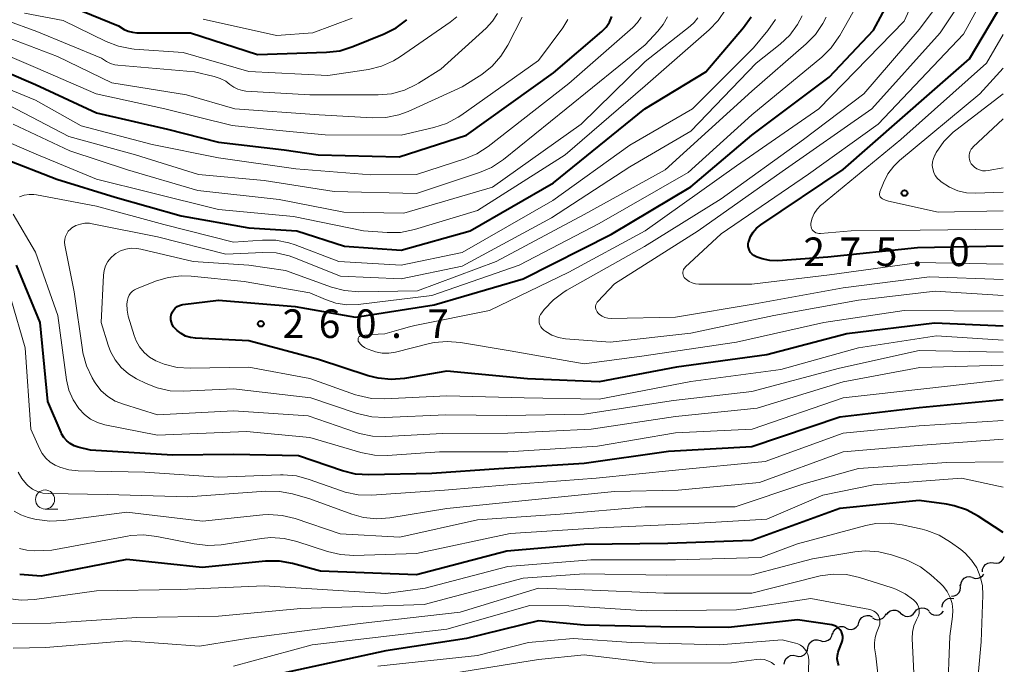
# Model space of a CAD drawing. Units: metres. Extents: x -66000 to -64000, y 27000 to 28500.
# Drawn here: x -64129 to -64000, y 27198 to 27283 of the extents above; entities that cross this region are included whole.
import ezdxf

# ---------------------------------------------------------------- set-up
doc = ezdxf.new("R2010")
doc.units = ezdxf.units.M
for name, color, linetype, lineweight in [('510200_細流', 7, 'Continuous', 30), ('633100_広葉樹林', 7, 'Continuous', 13), ('710100_等高線(計曲線)', 7, 'Continuous', 40), ('710200_等高線(主曲線)', 7, 'Continuous', 13), ('731200_図化機測定による標高点', 7, 'Continuous', 40)]:
    doc.layers.add(name, color=color, linetype=linetype, lineweight=lineweight)
doc.styles.add('Style-WORKING', font='MS Gothic.ttf')

msp = doc.modelspace()

# ---------------------------------------------------------------- linework, layer by layer
at = {"layer": '510200_細流', "linetype": 'Continuous', "lineweight": 30, "flags": 128}
for points in [[(-64001.27, 27211.46), (-64000.91, 27211.41), (-64000.55, 27211.48), (-64000.23, 27211.67), (-63999.99, 27211.94), (-63999.84, 27212.28), (-63999.84, 27212.31)], [(-64002.72, 27210.27), (-64002.7, 27210.64), (-64002.55, 27210.97), (-64002.31, 27211.25), (-64001.99, 27211.43), (-64001.63, 27211.51), (-64001.27, 27211.46)], [(-64005.56, 27208.5), (-64005.51, 27208.87), (-64005.35, 27209.2), (-64005.09, 27209.46), (-64004.76, 27209.62), (-64004.4, 27209.67), (-64004.04, 27209.6)], [(-64004, 27209.54), (-64003.65, 27209.43), (-64003.28, 27209.44), (-64002.94, 27209.57), (-64002.65, 27209.8), (-64002.55, 27209.97)], [(-64006.79, 27207.11), (-64006.43, 27207.14), (-64006.09, 27207.28), (-64005.82, 27207.53), (-64005.64, 27207.85), (-64005.58, 27208.22), (-64005.63, 27208.58)], [(-64007.99, 27205.67), (-64007.94, 27206.03), (-64007.79, 27206.37), (-64007.53, 27206.63), (-64007.2, 27206.79), (-64006.84, 27206.84), (-64006.48, 27206.78)], [(-64011.58, 27205.01), (-64011.35, 27205.29), (-64011.04, 27205.49), (-64010.68, 27205.57), (-64010.32, 27205.53), (-64009.98, 27205.38), (-64009.71, 27205.13)], [(-64018.92, 27203.66), (-64018.79, 27204), (-64018.56, 27204.29), (-64018.25, 27204.48), (-64017.89, 27204.57), (-64017.53, 27204.54), (-64017.19, 27204.39)], [(-64017.14, 27204.25), (-64016.82, 27204.07), (-64016.46, 27204.01), (-64016.09, 27204.06), (-64015.77, 27204.23), (-64015.51, 27204.49), (-64015.35, 27204.82)], [(-64015.31, 27204.65), (-64015.1, 27204.95), (-64014.81, 27205.17), (-64014.46, 27205.28), (-64014.09, 27205.28), (-64013.75, 27205.15), (-64013.46, 27204.93)], [(-64013.45, 27204.88), (-64013.18, 27204.63), (-64012.85, 27204.48), (-64012.49, 27204.45), (-64012.13, 27204.53), (-64011.82, 27204.72), (-64011.58, 27205.01)], [(-64009.71, 27205.06), (-64009.45, 27204.8), (-64009.12, 27204.64), (-64008.76, 27204.59), (-64008.4, 27204.66), (-64008.08, 27204.84), (-64007.83, 27205.11)], [(-64022.34, 27202.12), (-64022.24, 27202.48), (-64022.02, 27202.78), (-64021.73, 27202.99), (-64021.38, 27203.1), (-64021.01, 27203.1), (-64020.66, 27202.97)], [(-64020.64, 27202.92), (-64020.31, 27202.78), (-64019.94, 27202.74), (-64019.58, 27202.83), (-64019.27, 27203.03), (-64019.04, 27203.31), (-64018.92, 27203.66)], [(-64024.01, 27201.27), (-64023.65, 27201.17), (-64023.29, 27201.19), (-64022.95, 27201.33), (-64022.67, 27201.56), (-64022.48, 27201.88), (-64022.4, 27202.24)], [(-64027.18, 27199.27), (-64026.82, 27199.2), (-64026.45, 27199.24), (-64026.12, 27199.4), (-64025.86, 27199.65), (-64025.69, 27199.98), (-64025.64, 27200.35)], [(-64025.62, 27200.31), (-64025.54, 27200.67), (-64025.35, 27200.98), (-64025.07, 27201.22), (-64024.73, 27201.36), (-64024.36, 27201.38), (-64024.01, 27201.27)], [(-64028.72, 27198.2), (-64028.66, 27198.57), (-64028.5, 27198.89), (-64028.23, 27199.15), (-64027.9, 27199.31), (-64027.54, 27199.35), (-64027.18, 27199.27)]]:
    msp.add_lwpolyline(points, dxfattribs=at)
at = {"layer": '633100_広葉樹林', "linetype": 'Continuous', "lineweight": 13}
msp.add_line((-64125.75, 27218.53), (-64124.08, 27218.53), dxfattribs=at)
msp.add_circle((-64125.75, 27219.78), 1.25, dxfattribs=at)
at = {"layer": '710100_等高線(計曲線)', "linetype": 'Continuous', "lineweight": 40, "flags": 128}
for points, elevation in [([(-64000, 27242.51), (-64009, 27242.91), (-64020.51, 27241.49), (-64031, 27238.75), (-64042.87, 27237.13), (-64053, 27235.19), (-64062.41, 27235.59), (-64073, 27236.59), (-64078.57, 27235.65), (-64080.31, 27235.51), (-64082.04, 27235.67), (-64083.34, 27236), (-64089.87, 27238.13), (-64099, 27240.57), (-64106.01, 27240.93), (-64106.67, 27241.02), (-64107.3, 27241.22), (-64107.89, 27241.54), (-64108.41, 27241.95), (-64108.47, 27242), (-64108.67, 27242.2), (-64108.89, 27242.44), (-64109.05, 27242.72), (-64109.17, 27243.03), (-64109.23, 27243.34), (-64109.24, 27243.67), (-64109.18, 27243.99), (-64109.15, 27244.1), (-64109.03, 27244.39), (-64108.86, 27244.65), (-64108.65, 27244.88), (-64108.4, 27245.08), (-64108.12, 27245.22), (-64107.82, 27245.31), (-64107.66, 27245.34), (-64103, 27245.93), (-64092.92, 27245.08), (-64085, 27243.68), (-64074.68, 27245.32), (-64063, 27248.74), (-64051.41, 27254.59), (-64041, 27260.78), (-64033, 27267.56), (-64022.82, 27275.18), (-64017, 27281.35), (-64013.35, 27288.18)], 260), ([(-64000, 27253.01), (-64011.23, 27252.77), (-64023, 27251.54), (-64029.57, 27251.1), (-64030.62, 27251.12), (-64031.64, 27251.32), (-64032.42, 27251.61), (-64032.46, 27251.63), (-64032.72, 27251.77), (-64032.94, 27251.95), (-64033.14, 27252.17), (-64033.29, 27252.42), (-64033.39, 27252.69), (-64033.45, 27252.98), (-64033.45, 27253.27), (-64033.4, 27253.56), (-64033.39, 27253.61), (-64033.15, 27254.25), (-64032.8, 27254.84), (-64032.35, 27255.36), (-64031.8, 27255.81), (-64021, 27263.06), (-64009.65, 27273), (-64004.43, 27277.57), (-64000, 27285.02)], 270), ([(-64142.55, 27280.59), (-64141.45, 27280.41), (-64140.39, 27280.04), (-64134.57, 27277.43), (-64127, 27274.19), (-64119, 27270.47), (-64109.67, 27268.33), (-64103, 27266.65), (-64094.35, 27265.65), (-64089.88, 27265), (-64079.29, 27264.71), (-64070.45, 27267.55), (-64059, 27275.73), (-64052.66, 27281.18), (-64052.12, 27281.74), (-64051.67, 27282.39), (-64051.35, 27283.11)], 240), ([(-64131.18, 27264.51), (-64124.19, 27261.81), (-64116.55, 27259.45), (-64107.87, 27257), (-64099, 27255.42), (-64092.69, 27255), (-64086.43, 27253), (-64079, 27252.48), (-64069.94, 27255), (-64059, 27261.31), (-64047.03, 27271), (-64039, 27275.85), (-64034.06, 27281.67), (-64033.05, 27283.09)], 250), ([(-64122.03, 27284.31), (-64116.12, 27281.88), (-64115.36, 27281.44), (-64114.84, 27281.2), (-64114.29, 27281.05), (-64113.72, 27281), (-64106.68, 27281), (-64097.87, 27278.13), (-64088.8, 27278.43), (-64087.07, 27278.64), (-64085.34, 27279.17), (-64081.22, 27280.85), (-64079.67, 27281.65), (-64078.28, 27282.71)], 230), ([(-64000, 27232.84), (-64011, 27231.78), (-64021.43, 27230.57), (-64033, 27226.69), (-64043.91, 27226.09), (-64055, 27224.51), (-64066.19, 27223.81), (-64075, 27223.18), (-64083.25, 27223), (-64084.99, 27223.12), (-64086.72, 27223.54), (-64092.48, 27225.52), (-64101, 27225.69), (-64109, 27225.59), (-64119.77, 27226.23), (-64121.39, 27226.63), (-64121.93, 27226.82), (-64122.44, 27227.1), (-64122.89, 27227.46), (-64123.28, 27227.9), (-64123.57, 27228.39), (-64123.65, 27228.56), (-64125.38, 27232.62), (-64126.38, 27243), (-64129.49, 27250.51)], 250), ([(-64000, 27215.44), (-64003.26, 27217.59), (-64004.79, 27218.41), (-64006.44, 27218.96), (-64007.42, 27219.15), (-64011, 27219.63), (-64021.42, 27218.58), (-64033, 27214.41), (-64044, 27214), (-64055, 27213.88), (-64065.14, 27213), (-64077, 27209.89), (-64089.61, 27210.39), (-64093.25, 27211.37), (-64094.96, 27211.68), (-64096.81, 27211.67), (-64105.13, 27210.87), (-64115, 27211.92), (-64126.26, 27209.74), (-64129.08, 27209.92)], 240), ([(-64021.56, 27198), (-64021.7, 27198.43), (-64021.77, 27198.88), (-64021.75, 27199.33), (-64021.66, 27199.77), (-64021.58, 27200.01), (-64021.16, 27201), (-64021.08, 27201.28), (-64021.04, 27201.57), (-64021.05, 27201.87), (-64021.12, 27202.16), (-64021.23, 27202.43), (-64021.39, 27202.68), (-64021.59, 27202.89), (-64021.82, 27203.07), (-64022.08, 27203.21), (-64022.36, 27203.3), (-64022.48, 27203.32), (-64027, 27203.98), (-64036.06, 27203), (-64044.91, 27203.09), (-64055, 27203.31), (-64061, 27203.86), (-64070.45, 27201.55), (-64081, 27199.94), (-64094.49, 27197)], 230)]:
    msp.add_lwpolyline(points, dxfattribs=dict(at, elevation=elevation))
at = {"layer": '710200_等高線(主曲線)', "linetype": 'Continuous', "lineweight": 13, "flags": 128}
for points, elevation in [([(-64000, 27244.46), (-64013, 27244.58), (-64023.55, 27243), (-64035, 27240.4), (-64047.43, 27238.57), (-64055, 27237.56), (-64064.72, 27239.28), (-64071.21, 27240.38), (-64072.95, 27240.52), (-64074.69, 27240.35), (-64075.3, 27240.22), (-64079.77, 27239.1), (-64080.63, 27238.96), (-64081.51, 27238.97), (-64082.36, 27239.14), (-64082.74, 27239.26), (-64083.46, 27239.53), (-64083.81, 27239.7), (-64084.13, 27239.93), (-64084.4, 27240.2), (-64084.6, 27240.48), (-64084.64, 27240.56), (-64084.66, 27240.65), (-64084.67, 27240.75), (-64084.67, 27240.84), (-64084.64, 27240.94), (-64084.61, 27241.02), (-64084.55, 27241.1), (-64084.49, 27241.17), (-64084.41, 27241.23), (-64084.32, 27241.27), (-64084.23, 27241.29), (-64082.89, 27241.43), (-64081.15, 27241.52), (-64079.01, 27242.11), (-64077.9, 27242.42), (-64077.23, 27242.59), (-64067.42, 27244.58), (-64057, 27249.61), (-64046.97, 27255), (-64035, 27263.54), (-64024.19, 27271), (-64013, 27282.53), (-64010.03, 27289.12)], 262), ([(-64000, 27240.67), (-64008.75, 27241.25), (-64019, 27239.68), (-64029.18, 27236.82), (-64041, 27235.27), (-64053, 27232.93), (-64062.87, 27233.13), (-64073, 27233.39), (-64081.17, 27232.97), (-64082.91, 27233.04), (-64084.62, 27233.4), (-64084.98, 27233.52), (-64091, 27235.63), (-64099, 27237.13), (-64106.69, 27236.98), (-64108.43, 27237.09), (-64110.12, 27237.51), (-64111.22, 27237.96), (-64112.04, 27238.44), (-64112.75, 27239.05), (-64113.35, 27239.78), (-64113.81, 27240.6), (-64114.07, 27241.3), (-64114.82, 27243.84), (-64114.98, 27244.63), (-64115, 27245.44), (-64114.94, 27245.94), (-64114.86, 27246.26), (-64114.72, 27246.57), (-64114.52, 27246.84), (-64114.29, 27247.08), (-64114.01, 27247.28), (-64113.76, 27247.4), (-64111.27, 27248.4), (-64109.6, 27248.91), (-64107.87, 27249.11), (-64106.57, 27249.07), (-64099.61, 27248.39), (-64091, 27246.89), (-64088.95, 27246), (-64087.58, 27245.54), (-64086.15, 27245.33), (-64084.67, 27245.37), (-64075, 27246.52), (-64063.51, 27250.49), (-64053, 27255.96), (-64041.35, 27262.65), (-64033, 27270.25), (-64023.8, 27277.81), (-64022.56, 27279.03), (-64021.54, 27280.45), (-64021.43, 27280.64), (-64017.45, 27287.72)], 258), ([(-64000, 27248.62), (-64009.67, 27249), (-64021, 27247.52), (-64032.56, 27245.44), (-64043, 27243.67), (-64051.46, 27243.53), (-64051.86, 27243.56), (-64052.26, 27243.66), (-64052.63, 27243.83), (-64052.96, 27244.06), (-64053.18, 27244.26), (-64053.3, 27244.41), (-64053.39, 27244.57), (-64053.45, 27244.75), (-64053.48, 27244.94), (-64053.48, 27245.13), (-64053.44, 27245.31), (-64053.37, 27245.49), (-64053.27, 27245.65), (-64053.19, 27245.75), (-64051, 27248.08), (-64040.04, 27255), (-64029, 27262.8), (-64017.22, 27271), (-64008.27, 27281), (-64004.01, 27287.41)], 266), ([(-64000, 27250.65), (-64011, 27250.88), (-64022.77, 27249.23), (-64033, 27248.03), (-64039.95, 27248.03), (-64040.39, 27248.07), (-64040.81, 27248.18), (-64041.21, 27248.37), (-64041.57, 27248.62), (-64041.74, 27248.78), (-64041.85, 27248.91), (-64041.94, 27249.07), (-64042, 27249.23), (-64042.03, 27249.41), (-64042.03, 27249.59), (-64042, 27249.76), (-64041.94, 27249.93), (-64041.85, 27250.08), (-64041.73, 27250.22), (-64041.71, 27250.24), (-64037, 27254.64), (-64025.55, 27262.45), (-64016.4, 27269), (-64005.2, 27280.8), (-64001.75, 27287.15)], 268), ([(-64000, 27246.54), (-64008.91, 27247.09), (-64019, 27245.94), (-64030.08, 27243.92), (-64041, 27241.61), (-64051.59, 27240.41), (-64057.43, 27240.87), (-64058.34, 27241.03), (-64059.21, 27241.33), (-64060.01, 27241.79), (-64060.3, 27242), (-64060.5, 27242.19), (-64060.67, 27242.42), (-64060.8, 27242.67), (-64060.88, 27242.94), (-64060.91, 27243.22), (-64060.89, 27243.5), (-64060.83, 27243.77), (-64060.72, 27244.03), (-64060.56, 27244.27), (-64060.23, 27244.69), (-64059.03, 27245.96), (-64057.63, 27247), (-64057.27, 27247.22), (-64047.05, 27252.95), (-64037, 27259.19), (-64026.19, 27267), (-64018.28, 27273), (-64011, 27281.43), (-64007.65, 27285.91)], 264), ([(-64141.67, 27284.33), (-64134.27, 27281.73), (-64124.12, 27277.88), (-64117, 27274.42), (-64107.17, 27272.83), (-64100.82, 27271), (-64089.78, 27270.22), (-64082.78, 27269.82), (-64081.03, 27269.87), (-64079.33, 27270.22), (-64078.09, 27270.68), (-64071, 27273.88), (-64068.44, 27275.54), (-64067.07, 27276.62), (-64065.91, 27277.92), (-64064.99, 27279.38), (-64063.13, 27283.04)], 236), ([(-64143.59, 27278.48), (-64143.21, 27278.61), (-64142.82, 27278.67), (-64142.42, 27278.66), (-64142.03, 27278.59), (-64141.72, 27278.47), (-64134.71, 27275.29), (-64127, 27272.15), (-64121, 27268.8), (-64111.68, 27266.32), (-64103, 27264.58), (-64092.85, 27263.15), (-64083, 27262.37), (-64077, 27262.41), (-64070.67, 27264.46), (-64069.06, 27265.13), (-64067.59, 27266.09), (-64057, 27274.35), (-64048.61, 27281.68), (-64048, 27282.32), (-64047.5, 27283.05)], 242), ([(-64135, 27284.13), (-64126.83, 27281.17), (-64118.35, 27277.65), (-64117.68, 27277.23), (-64117.15, 27276.97), (-64116.58, 27276.8), (-64116.21, 27276.75), (-64106.15, 27275.85), (-64103.56, 27275.26), (-64102.77, 27275.01), (-64102.04, 27274.63), (-64101.48, 27274.21), (-64100.98, 27273.85), (-64100.43, 27273.58), (-64099.84, 27273.41), (-64099.38, 27273.35), (-64091, 27272.83), (-64082.01, 27272.85), (-64080.28, 27273), (-64078.59, 27273.46), (-64077.02, 27274.2), (-64076.72, 27274.38), (-64073.78, 27276.22)], 234), ([(-64128.44, 27283.56), (-64123.38, 27282.62), (-64117.72, 27279.85), (-64116.09, 27279.23), (-64114.38, 27278.89), (-64114.04, 27278.86), (-64107.6, 27278.4), (-64099, 27275.92), (-64088.62, 27275.38), (-64083.29, 27276.19), (-64081.6, 27276.6), (-64080, 27277.3), (-64079.1, 27277.86), (-64072.56, 27282.39), (-64071.71, 27283.1)], 232), ([(-64000, 27237.38), (-64010.93, 27237.07), (-64021, 27235.21), (-64032.26, 27231.74), (-64043, 27230.66), (-64054.06, 27229), (-64065, 27228.47), (-64073.58, 27228.42), (-64081.04, 27228.02), (-64082.78, 27228.08), (-64084.49, 27228.44), (-64084.85, 27228.56), (-64091.23, 27230.77), (-64101, 27231.41), (-64111, 27230.9), (-64115.47, 27232.26), (-64116.54, 27232.68), (-64117.52, 27233.29), (-64118.37, 27234.05), (-64119.08, 27234.95), (-64119.25, 27235.22), (-64119.56, 27235.75), (-64120.31, 27237.32), (-64120.77, 27239), (-64120.84, 27239.39), (-64121.93, 27247), (-64123.15, 27253.12), (-64123.19, 27253.51), (-64123.16, 27253.9), (-64123.07, 27254.27), (-64122.91, 27254.63), (-64122.7, 27254.96), (-64122.43, 27255.24), (-64122.22, 27255.4), (-64121.69, 27255.7), (-64121.11, 27255.9), (-64120.51, 27256), (-64119.9, 27256), (-64119.55, 27255.95), (-64111, 27254.23), (-64102.03, 27251.97), (-64097.16, 27252.19), (-64095.42, 27252.11), (-64093.71, 27251.73), (-64092.99, 27251.47), (-64086.95, 27249.05), (-64079, 27248.72), (-64071, 27250.4), (-64059.29, 27256.71), (-64049, 27263.4), (-64041, 27268.1), (-64032.39, 27277), (-64029.27, 27279.49), (-64028.01, 27280.69), (-64026.97, 27282.09), (-64026.38, 27283.22)], 254), ([(-64000, 27239.08), (-64011, 27239.33), (-64021.46, 27237), (-64033, 27233.92), (-64043.26, 27232.74), (-64055, 27230.97), (-64065.2, 27230.8), (-64073.13, 27230.87), (-64081.13, 27230.53), (-64082.87, 27230.61), (-64084.57, 27231), (-64084.77, 27231.06), (-64090.87, 27233.13), (-64101, 27234.27), (-64107.58, 27233.97), (-64109.32, 27234.04), (-64111.03, 27234.41), (-64112.46, 27234.99), (-64113.73, 27235.61), (-64114.81, 27236.27), (-64115.76, 27237.1), (-64116.55, 27238.08), (-64117.16, 27239.19), (-64117.46, 27240), (-64118.37, 27243), (-64118.08, 27249.18), (-64117.99, 27249.8), (-64117.8, 27250.41), (-64117.5, 27250.97), (-64117.11, 27251.47), (-64116.64, 27251.9), (-64116.47, 27252.02), (-64115.84, 27252.37), (-64115.15, 27252.61), (-64114.43, 27252.72), (-64113.7, 27252.71), (-64113.18, 27252.62), (-64106.33, 27251), (-64099, 27250.49), (-64094.18, 27249.82), (-64088.14, 27247.63), (-64086.46, 27247.18), (-64084.58, 27247.03), (-64076.85, 27247.15), (-64066.56, 27251), (-64055, 27257.14), (-64044.36, 27263), (-64033, 27273.34), (-64025.84, 27279.53), (-64024.62, 27280.78), (-64023.65, 27282.22), (-64023.22, 27283.06)], 256), ([(-64073.78, 27276.22), (-64067.84, 27281.61), (-64067.03, 27282.5), (-64066.38, 27283.51)], 234), ([(-64068.73, 27262.65), (-64067.13, 27263.34), (-64065.58, 27264.36), (-64057.35, 27271), (-64047, 27279.39), (-64045.3, 27281.19), (-64044.6, 27282.08), (-64044.07, 27283.08)], 244), ([(-64047, 27274.04), (-64038.59, 27281.37), (-64037.38, 27282.62), (-64036.4, 27284.07)], 248), ([(-64143.05, 27282.75), (-64141.33, 27282.26), (-64134.4, 27279.6), (-64127, 27276.45), (-64119.02, 27272.98), (-64110.03, 27271), (-64101.18, 27268.82), (-64095, 27268.18), (-64089, 27267.6), (-64079, 27267.57), (-64074.72, 27268.56), (-64073.06, 27269.1), (-64071.52, 27269.91), (-64071.19, 27270.14), (-64061, 27277.36), (-64057.8, 27281.66), (-64057.15, 27282.72)], 238), ([(-64129.94, 27269), (-64122.51, 27265.49), (-64114.94, 27263), (-64105.69, 27260.31), (-64095, 27259.14), (-64086.54, 27257.46), (-64078.67, 27257.33), (-64067, 27260.76), (-64055.38, 27269), (-64047, 27277.22), (-64041.06, 27281.86), (-64040.53, 27282.36)], 246), ([(-64129.1, 27259.49), (-64128.49, 27259.7), (-64127.85, 27259.8), (-64127.21, 27259.8), (-64126.87, 27259.75), (-64119, 27258.23), (-64110.16, 27255.84), (-64101, 27253.52), (-64097.23, 27253.8), (-64095.48, 27253.78), (-64093.77, 27253.46), (-64092.91, 27253.18), (-64087.2, 27251), (-64079, 27250.52), (-64071, 27252.17), (-64059.11, 27259), (-64049, 27266.27), (-64040.77, 27271), (-64032.76, 27279), (-64030.86, 27281.29), (-64029.87, 27282.72)], 252), ([(-64105, 27282.76), (-64095.35, 27280.65), (-64090.6, 27281), (-64085.46, 27282.9)], 228), ([(-64040.53, 27282.36), (-64040.09, 27282.95)], 246), ([(-64000, 27255.23), (-64010.89, 27255.11), (-64019.95, 27255), (-64023.98, 27254.66), (-64024.18, 27254.66), (-64024.38, 27254.7), (-64024.58, 27254.77), (-64024.75, 27254.87), (-64024.91, 27255), (-64025.04, 27255.16), (-64025.14, 27255.33), (-64025.21, 27255.52), (-64025.24, 27255.72), (-64025.24, 27255.93), (-64025.23, 27256.01), (-64025.07, 27256.67), (-64024.79, 27257.3), (-64024.4, 27257.87), (-64023.93, 27258.36), (-64023.85, 27258.43), (-64013.43, 27267), (-64002.19, 27277), (-64000, 27280.78)], 272), ([(-64000, 27257.65), (-64008.53, 27257.47), (-64015.03, 27258.89), (-64015.44, 27259.02), (-64015.81, 27259.21), (-64015.96, 27259.31), (-64016.05, 27259.39), (-64016.12, 27259.48), (-64016.18, 27259.59), (-64016.21, 27259.7), (-64016.23, 27259.81), (-64016.23, 27259.93), (-64016.2, 27260.05), (-64016.18, 27260.11), (-64015.69, 27261.33), (-64015.11, 27262.47), (-64014.34, 27263.49), (-64013.58, 27264.22), (-64003.06, 27273), (-64000, 27276.33)], 274), ([(-64134.06, 27268.13), (-64126.93, 27265.07), (-64119, 27261.79), (-64111.97, 27260.03), (-64103, 27257.81), (-64093.12, 27256.88), (-64083.95, 27255), (-64080.83, 27254.78), (-64079.09, 27254.81), (-64077.24, 27255.18), (-64069, 27257.67), (-64057.5, 27265), (-64047, 27274.04)], 248), ([(-64000, 27260.09), (-64003.63, 27259.95), (-64004.81, 27260.01), (-64005.96, 27260.27), (-64007.05, 27260.73), (-64008.11, 27261.43), (-64008.28, 27261.56), (-64008.62, 27261.88), (-64008.9, 27262.26), (-64009.1, 27262.68), (-64009.24, 27263.13), (-64009.29, 27263.6), (-64009.26, 27264.06), (-64009.15, 27264.52), (-64008.96, 27264.95), (-64008.93, 27265), (-64008.77, 27265.28), (-64007.78, 27266.71), (-64006.55, 27267.94), (-64006.21, 27268.21), (-64000, 27273)], 276), ([(-64130.52, 27271.48), (-64122.63, 27267.37), (-64113.86, 27265), (-64105.61, 27262.39), (-64097, 27261.6), (-64087.82, 27260.18), (-64077, 27259.92), (-64068.73, 27262.65)], 244), ([(-64000, 27263.28), (-64001.94, 27262.91), (-64002.33, 27262.88), (-64002.71, 27262.9), (-64003.09, 27263), (-64003.44, 27263.16), (-64003.76, 27263.38), (-64004.04, 27263.65), (-64004.18, 27263.82), (-64004.32, 27264.07), (-64004.42, 27264.35), (-64004.47, 27264.63), (-64004.47, 27264.92), (-64004.42, 27265.21), (-64004.32, 27265.48), (-64004.18, 27265.73), (-64003.99, 27265.95), (-64003.96, 27265.99), (-64000, 27269.72)], 278), ([(-64000, 27235.45), (-64009.61, 27234.39), (-64021, 27233.12), (-64032.93, 27229), (-64043, 27228.52), (-64053.24, 27226.76), (-64065, 27226.02), (-64073.97, 27226.03), (-64080.78, 27225.55), (-64082.52, 27225.58), (-64084.31, 27225.93), (-64091, 27227.91), (-64099.32, 27228.68), (-64111, 27228.2), (-64117.9, 27229.59), (-64118.87, 27229.87), (-64119.77, 27230.32), (-64120.59, 27230.92), (-64121.31, 27231.69), (-64122.06, 27232.84), (-64122.61, 27234.1), (-64122.93, 27235.48), (-64124.09, 27243.91), (-64127, 27252.22), (-64129.93, 27257.21)], 252), ([(-64000, 27230.15), (-64011, 27229.42), (-64021, 27228.48), (-64031.25, 27224.75), (-64043, 27223.63), (-64053.41, 27222.59), (-64065, 27221.69), (-64073.34, 27221), (-64082.9, 27220.36), (-64084.64, 27220.4), (-64086.35, 27220.73), (-64086.98, 27220.94), (-64091.08, 27222.42), (-64092.76, 27222.87), (-64094.5, 27223.02), (-64094.86, 27223.01), (-64103, 27222.71), (-64112.64, 27223.36), (-64121.4, 27223.54), (-64122.64, 27223.68), (-64123.83, 27224.02), (-64124.43, 27224.29), (-64125.08, 27224.69), (-64125.65, 27225.2), (-64126.13, 27225.79), (-64126.49, 27226.46), (-64127.6, 27229), (-64128.35, 27239.65), (-64130.25, 27246.12)], 248), ([(-64000, 27227.67), (-64011.16, 27226.84), (-64021, 27226.01), (-64031.99, 27222.01), (-64042.67, 27221), (-64051, 27220.84), (-64062.3, 27219.7), (-64073, 27218.58), (-64080.48, 27217.37), (-64082.21, 27217.25), (-64083.95, 27217.42), (-64085.48, 27217.85), (-64091, 27219.85), (-64093.28, 27220.51), (-64094.99, 27220.84), (-64096.78, 27220.87), (-64107, 27220.11), (-64117.59, 27220.41), (-64125.29, 27220.55), (-64126.02, 27220.62), (-64126.72, 27220.82), (-64127.38, 27221.15), (-64127.97, 27221.58), (-64128.2, 27221.79), (-64128.81, 27222.52), (-64129.28, 27223.35)], 246), ([(-64000, 27224.71), (-64007.37, 27224.63), (-64019, 27223.85), (-64026.16, 27221.84), (-64035.18, 27218.82), (-64047, 27218.81), (-64058.13, 27217.87), (-64069, 27217.12), (-64079.18, 27214.82), (-64087, 27215.26), (-64092.93, 27217.27), (-64094.63, 27217.69), (-64096.37, 27217.8), (-64097.17, 27217.75), (-64105.07, 27216.93), (-64115, 27218.1), (-64123.37, 27217.01), (-64125.11, 27216.93), (-64126.84, 27217.16), (-64127.07, 27217.21), (-64127.96, 27217.43), (-64128.93, 27217.76), (-64129.82, 27218.26)], 244), ([(-64000, 27221.39), (-64005.44, 27222.56), (-64017, 27221.69), (-64023.64, 27220.36), (-64031, 27217.19), (-64041.42, 27216.58), (-64053, 27216.06), (-64064.68, 27215.32), (-64077, 27212.71), (-64085.23, 27212.45), (-64086.97, 27212.55), (-64088.68, 27212.95), (-64092.68, 27214.28), (-64094.38, 27214.68), (-64096.12, 27214.78), (-64097.34, 27214.67), (-64102.65, 27213.85), (-64104.39, 27213.74), (-64106.18, 27213.94), (-64111.08, 27214.94), (-64112.81, 27215.14), (-64114.55, 27215.04), (-64114.92, 27214.98), (-64124.88, 27213.12), (-64127.14, 27213.06), (-64128.13, 27213.12), (-64129.1, 27213.35)], 242), ([(-64003.56, 27193.33), (-64002.9, 27201.1), (-64002.66, 27207.25), (-64002.72, 27208.48), (-64002.99, 27209.68), (-64003.47, 27210.81), (-64004.13, 27211.84), (-64004.97, 27212.74), (-64005.55, 27213.21), (-64006.9, 27214.2), (-64008.39, 27215.1), (-64010.02, 27215.72), (-64010.61, 27215.88), (-64013.23, 27216.46), (-64014.96, 27216.69), (-64016.7, 27216.62), (-64018, 27216.36), (-64027, 27213.95), (-64031.81, 27212.19), (-64043, 27211.86), (-64054.12, 27211.88), (-64065, 27210.97), (-64075.86, 27208.14), (-64081, 27207.43), (-64097, 27208.44), (-64108.03, 27207.97), (-64119, 27207.79), (-64127.15, 27206.67), (-64128.89, 27206.59), (-64130.62, 27206.81)], 238), ([(-64007.32, 27193.8), (-64007, 27201.86), (-64006.64, 27204.43), (-64006.59, 27205.28), (-64006.7, 27206.13), (-64006.94, 27206.94), (-64007.33, 27207.7), (-64007.84, 27208.38), (-64008.2, 27208.74), (-64009.47, 27209.89), (-64010.86, 27210.94), (-64012.42, 27211.73), (-64012.95, 27211.93), (-64014.64, 27212.5), (-64016.33, 27212.92), (-64018.07, 27213.04), (-64019.46, 27212.91), (-64025, 27212.01), (-64033, 27209.88), (-64044.17, 27209.83), (-64055, 27210.01), (-64063, 27209.44), (-64076.01, 27205.99), (-64092.18, 27205.46), (-64103, 27204.47), (-64113.69, 27204.31), (-64125, 27203.55), (-64130.5, 27203.51)], 236), ([(-64011.51, 27192.49), (-64011.92, 27201.55), (-64011.88, 27202.39), (-64011.7, 27203.22), (-64011.38, 27204), (-64011.24, 27204.25), (-64011.11, 27204.53), (-64011.03, 27204.82), (-64011, 27205.12), (-64011.02, 27205.43), (-64011.1, 27205.72), (-64011.22, 27206), (-64011.39, 27206.25), (-64011.59, 27206.46), (-64011.75, 27206.6), (-64012.86, 27207.41), (-64014.1, 27208.03), (-64014.58, 27208.2), (-64018.85, 27209.55), (-64020.55, 27209.93), (-64022.29, 27210), (-64024.02, 27209.78), (-64024.37, 27209.69), (-64033, 27207.47), (-64044.51, 27207.49), (-64055, 27207.92), (-64061, 27208.13), (-64071.28, 27205), (-64084.39, 27203.52), (-64099, 27201.61), (-64105.48, 27200.52), (-64115, 27201.25), (-64125.64, 27200.36), (-64129.94, 27200.26)], 234), ([(-64015.83, 27191.46), (-64016.72, 27199.28), (-64016.86, 27200.3), (-64016.89, 27200.99), (-64016.81, 27201.68), (-64016.63, 27202.28), (-64016.28, 27203.16), (-64016.2, 27203.43), (-64016.17, 27203.72), (-64016.19, 27204), (-64016.26, 27204.28), (-64016.37, 27204.54), (-64016.53, 27204.77), (-64016.73, 27204.98), (-64016.96, 27205.15), (-64017.21, 27205.27), (-64017.51, 27205.36), (-64025.23, 27206.77), (-64035, 27205.29), (-64046.83, 27205.17), (-64057, 27205.83), (-64062.13, 27205.87), (-64073, 27202.78), (-64090.7, 27200.7), (-64101, 27197.92)], 232), ([(-64025.62, 27195), (-64025.52, 27198.71), (-64025.55, 27199.1), (-64025.64, 27199.48), (-64025.79, 27199.84), (-64026.01, 27200.16), (-64026.27, 27200.44), (-64026.59, 27200.67), (-64026.93, 27200.85), (-64027.24, 27200.94), (-64029, 27201.36), (-64037.29, 27200.71), (-64048.77, 27201), (-64056.45, 27201.55), (-64062.29, 27201), (-64069, 27199.32), (-64082.07, 27197.93)], 228), ([(-64030.01, 27198.1), (-64030.42, 27198.4), (-64030.88, 27198.63), (-64031.37, 27198.78), (-64031.88, 27198.84), (-64032.37, 27198.81), (-64035.65, 27198.35), (-64045.71, 27198.29), (-64055, 27199.42), (-64061, 27198.79), (-64072.12, 27197)], 226)]:
    msp.add_lwpolyline(points, dxfattribs=dict(at, elevation=elevation))
at = {"layer": '731200_図化機測定による標高点', "linetype": 'Continuous', "lineweight": 40}
for centre in [(-64012.94, 27259.97, 275.03), (-64097.43, 27242.83, 260.74)]:
    msp.add_circle(centre, 0.375, dxfattribs=at)

# ---------------------------------------------------------------- texts
at = {"layer": '731200_図化機測定による標高点', "linetype": 'Continuous', "lineweight": 40, "style": 'Style-WORKING'}
for s, p in [('2', (-64026.22, 27250.39, -10)), ('7', (-64021.47, 27250.39, -10)), ('5', (-64016.72, 27250.39, -10)), ('0', (-64007.22, 27250.39, -10)), ('.', (-64011.97, 27250.39, -10)), ('2', (-64094.58, 27240.96, -10)), ('6', (-64089.83, 27240.96, -10)), ('0', (-64085.08, 27240.96, -10)), ('7', (-64075.58, 27240.96, -10)), ('.', (-64080.33, 27240.96, -10))]:
    msp.add_text(s, height=3.75, dxfattribs=at).set_placement(p)

doc.saveas('drawing.dxf')
